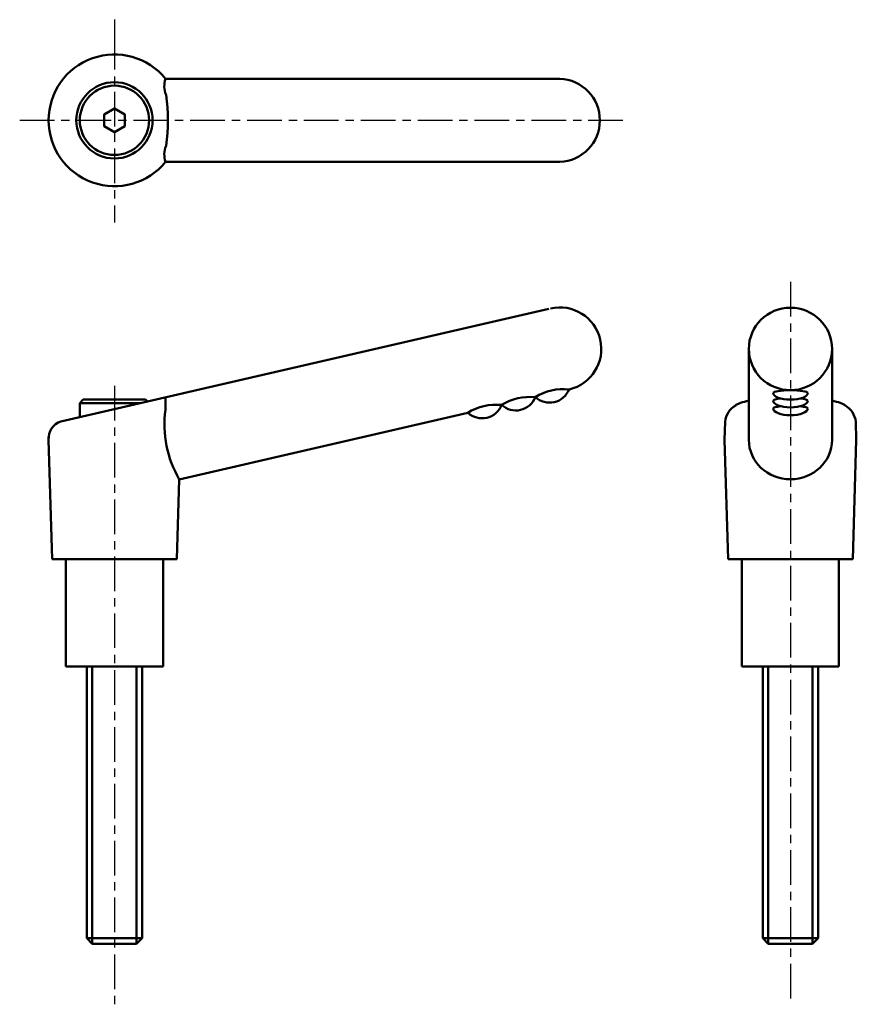
# Model space of a CAD drawing. Extents: x 56 to 176, y 11 to 153.
import ezdxf

# ---------------------------------------------------------------- set-up
doc = ezdxf.new("R2010")
doc.units = 0
doc.linetypes.add('ITTEN1', pattern=[8.2, 5, -1, 1.2, -1])
doc.layers.add('1', color=1, linetype='ITTEN1')
doc.layers.add('3', color=5, linetype='CONTINUOUS', lineweight=50)

msp = doc.modelspace()

# ---------------------------------------------------------------- linework, layer by layer
at = {"layer": '1'}
for p, q in [((69.23, 152.62), (69.23, 150.42)), ((69.23, 150.42), (69.23, 123.36)), ((55.56, 138.1), (142.54, 138.1)), ((166.71, 114.81), (166.71, 10.58)), ((69.23, 99.78), (69.23, 10.58))]:
    msp.add_line(p, q, dxfattribs=at)
at = {"layer": '3'}
for p, q in [((133.44, 144.1), (76.6, 144.1)), ((133.44, 132.1), (76.6, 132.1)), ((131.88, 110.92), (61.52, 94.67)), ((160.71, 97.67), (160.71, 105.12)), ((172.71, 105.12), (172.71, 97.67)), ((76.58, 96.32), (76.58, 98.15)), ((135, 99.34), (134.79, 99.29)), ((64.73, 97.81), (64.23, 97.31)), ((64.23, 97.31), (64.23, 95.3)), ((64.23, 97.31), (68.63, 97.31)), ((68.63, 97.81), (64.73, 97.81)), ((69.83, 97.81), (68.63, 97.81)), ((69.83, 97.31), (68.63, 97.31)), ((69.83, 97.81), (73.73, 97.81)), ((69.83, 97.31), (72.94, 97.31)), ((73.73, 97.81), (73.99, 97.55)), ((160.71, 97.67), (160.71, 92)), ((172.71, 97.67), (172.71, 92)), ((120.17, 95.91), (78.57, 86.31)), ((157.29, 94.62), (157.21, 92)), ((176.13, 94.62), (176.21, 92)), ((59.73, 92), (59.73, 92.43)), ((60.23, 74.81), (59.73, 92)), ((157.71, 74.81), (157.21, 92)), ((175.71, 74.81), (176.21, 92)), ((78.23, 74.81), (78.57, 86.31)), ((69.23, 74.81), (60.23, 74.81)), ((62.23, 74.81), (62.23, 59.31)), ((69.23, 74.81), (78.23, 74.81)), ((76.23, 59.31), (76.23, 74.81)), ((166.71, 74.81), (157.71, 74.81)), ((159.71, 74.81), (159.71, 59.31)), ((166.71, 74.81), (175.71, 74.81)), ((173.71, 59.31), (173.71, 74.81)), ((62.23, 59.31), (76.23, 59.31)), ((65.23, 20.11), (65.23, 59.31)), ((66.03, 59.31), (66.03, 19.31)), ((72.43, 59.31), (72.43, 19.31)), ((73.23, 59.31), (73.23, 20.11)), ((159.71, 59.31), (173.71, 59.31)), ((162.71, 20.11), (162.71, 59.31)), ((163.51, 59.31), (163.51, 19.31)), ((169.91, 59.31), (169.91, 19.31)), ((170.71, 59.31), (170.71, 20.11)), ((66.03, 19.31), (65.23, 20.11)), ((73.23, 20.11), (65.23, 20.11)), ((73.23, 20.11), (72.43, 19.31)), ((170.71, 20.11), (162.71, 20.11)), ((163.51, 19.31), (162.71, 20.11)), ((170.71, 20.11), (169.91, 19.31)), ((72.43, 19.31), (66.03, 19.31)), ((169.91, 19.31), (163.51, 19.31))]:
    msp.add_line(p, q, dxfattribs=at)
msp.add_lwpolyline([(69.23, 139.81), (67.75, 138.95), (67.75, 137.24), (69.23, 136.39), (70.71, 137.24), (70.71, 138.95)], close=True, dxfattribs=at)
for radius in [5.5, 5]:
    msp.add_circle((69.23, 138.1), radius, dxfattribs=at)
for centre, radius, start, end in [((69.23, 138.1), 9.5, 39.1667, 320.8333), ((79.76, 143.03), 3.34, 161.3451, 201.9776), ((133.23, 138.1), 6, 272.0387, 87.9613), ((53, 138.1), 23.95, 351.1567, 8.8433), ((79.76, 133.17), 3.34, 158.0224, 198.6549), ((133.44, 105.12), 6, 283, 103), ((129.12, 90.48), 7.72, 84.1054, 121.8946), ((127.11, 99.28), 3.04, 227.8851, 337.9972), ((134, 91.61), 7.72, 84.1054, 121.8946), ((131.97, 100.41), 3.04, 227.8851, 337.9972), ((124.25, 89.36), 7.72, 84.1054, 121.8946), ((122.24, 98.16), 3.04, 227.8851, 337.9972), ((160.44, 94.26), 3.17, 120.7612, 173.483), ((172.99, 94.26), 3.17, 6.517, 59.2388), ((92.28, 94.24), 15.84, 172.4623, 210.047), ((62.35, 92.19), 2.62, 108.5165, 184.1381)]:
    msp.add_arc(centre, radius, start, end, dxfattribs=at)
msp.add_ellipse((166.71, 105.12), major_axis=(6, 0), ratio=0.991325, dxfattribs=at)
for centre, major_axis, ratio, start_param, end_param in [((166.71, 98.77), (-2.5, 0), 0.158951, 3.141593, 6.283185), ((166.71, 98.77), (2.5, 0), 0.386024, 3.141593, 6.283185), ((166.71, 96.42), (-8.32, 0), 0.216426, -0.765276, -0.29404), ((166.71, 97.65), (-2.5, 0), 0.158951, -0.97117, 0), ((166.71, 97.65), (2.5, 0), 0.386024, 3.141593, 6.283185), ((166.71, 96.52), (-2.5, 0), 0.158951, -0.97117, 0), ((166.71, 97.65), (2.5, 0), 0.158951, 0, 0.97117), ((166.71, 96.52), (2.5, 0), 0.158951, 0, 0.97117), ((166.71, 96.42), (8.32, 0), 0.216426, 0.29404, 0.765276), ((166.71, 96.52), (2.5, 0), 0.386024, 3.141593, 6.283185), ((166.71, 92), (6, 0), 0.947903, 3.141593, 6.283185)]:
    msp.add_ellipse(centre, major_axis=major_axis, ratio=ratio, start_param=start_param, end_param=end_param, dxfattribs=at)

doc.saveas('drawing.dxf')
